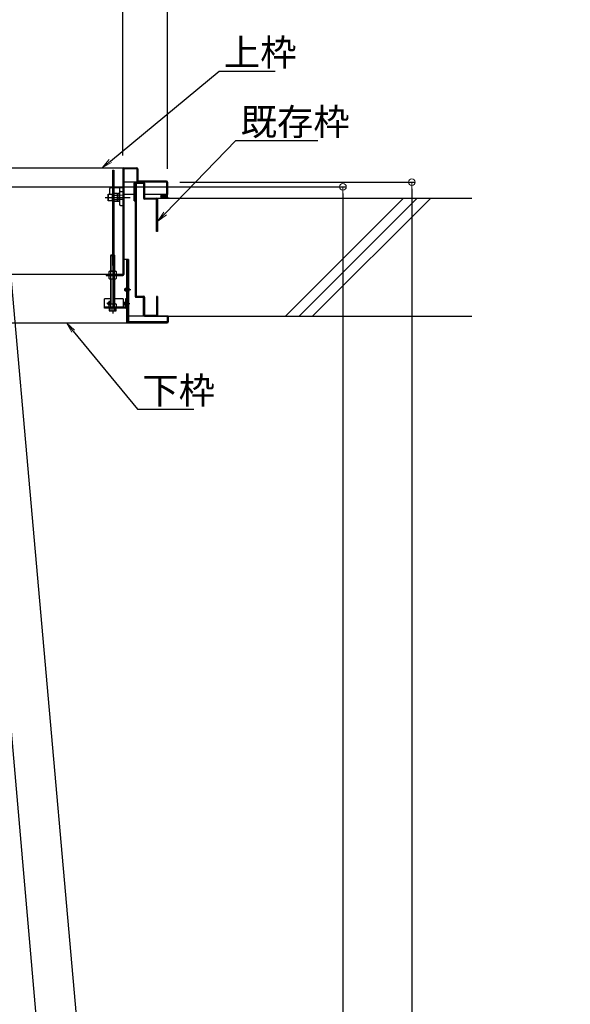
# Model space of a CAD drawing. Extents: x -13861 to -9861, y 100 to 2870.
# Drawn here: x -11874 to -11461, y 1706 to 2445 of the extents above; entities that cross this region are included whole.
import ezdxf
from ezdxf import colors
from ezdxf.entities.mleader import LeaderData, LeaderLine
from ezdxf.math import Vec2, Vec3

# ---------------------------------------------------------------- set-up
doc = ezdxf.new("R2010")
doc.units = 0
doc.header["$LTSCALE"] = 10
for name, pattern in [('KIN-CENTER3', [10, 7, -1, 1, -1]), ('KIN-HIDDEN2', [4.5, 3, -1.5]), ('KIN-HIDDEN3', [2, 1.5, -0.5])]:
    doc.linetypes.add(name, pattern=pattern)
doc.layers.get('0').update_dxf_attribs({"linetype": 'CONTINUOUS'})
doc.layers.get('DEFPOINTS').update_dxf_attribs({"linetype": 'CONTINUOUS'})
for name, color, linetype in [('02壁', 9, 'CONTINUOUS'), ('1', 3, 'CONTINUOUS'), ('BLU_M', 160, 'CONTINUOUS'), ('BLU_SS', 153, 'CONTINUOUS'), ('GRE_M', 3, 'CONTINUOUS'), ('GRE_SS', 84, 'CONTINUOUS'), ('GRE_SSD', 83, 'KIN-HIDDEN2'), ('MAZ_M', 6, 'CONTINUOUS'), ('PARTS2', 210, 'KIN-HIDDEN3'), ('PARTS_SIN', 171, 'KIN-CENTER3'), ('YEL_M', 2, 'CONTINUOUS')]:
    doc.layers.add(name, color=color, linetype=linetype)
doc.layers.add('6寸法', color=11, linetype='CONTINUOUS', lineweight=5)
doc.layers.add('sunpou', color=7, linetype='CONTINUOUS', lineweight=18)
doc.styles.get("Standard").update_dxf_attribs({"font": 'simplex.shx', "width": 0.7, "bigfont": 'bigfont.shx'})
doc.dimstyles.new('一般寸法', dxfattribs={"dimscale": 5, "dimtxt": 3.5, "dimasz": 1, "dimexe": 0.5, "dimexo": 2, "dimgap": 0.5, "dimtad": 1, "dimzin": 9, "dimdsep": 46, "dimtxsty": 'Standard', "dimblk1": 'ORIGIN', "dimblk2": 'ORIGIN', "dimsah": 1, "dimcen": 1, "dimclrd": 11, "dimclre": 11, "dimclrt": 2, "dimadec": 3, "dimazin": 2, "dimtfac": 1, "dimtmove": 2, "dimatfit": 3, "dimldrblk": 'OPEN', "dimfxl": 1, "dimtolj": 1, "dimtzin": 9, "dimarcsym": 0})

# ---------------------------------------------------------------- blocks, each defined once
blk = doc.blocks.new('_ORIGIN')
at = {"color": 0, "linetype": 'ByBlock'}
blk.add_line((0, 0), (-1, 0), dxfattribs=at)
blk.add_circle((0, 0), 0.5, dxfattribs=at)
blk = doc.blocks.new('*D28')
at = {"layer": 'DEFPOINTS', "color": 0, "transparency": 16777216}
for p in [(-11981.51, 2114.89), (-11764, 584.94), (-11847.02, 577.68)]:
    blk.add_point(p, dxfattribs=at)
at = {"layer": 'sunpou', "color": 11, "lineweight": -2, "transparency": 16777216}
for p, q in [((-11971.55, 2115.76), (-11896, 2122.37)), ((-11898.06, 2117.17), (-11764.44, 589.92)), ((-11837.06, 578.55), (-11761.51, 585.16))]:
    blk.add_line(p, q, dxfattribs=at)
at = {"layer": 'sunpou', "color": 11, "lineweight": -2, "transparency": 16777216, "xscale": 5, "yscale": 5, "zscale": 5}
for p, rotation in [((-11898.49, 2122.15), 94.99999999998991), ((-11764, 584.94), 274.9999999999899)]:
    blk.add_blockref('_ORIGIN', p, dxfattribs=dict(at, rotation=rotation))
at = {"layer": 'sunpou', "color": 2, "transparency": 16777216, "insert": (-11820.04, 1354.53), "char_height": 17.5, "attachment_point": 5, "rotation": 275}
blk.add_mtext('\\A1;3086', dxfattribs=at)
blk = doc.blocks.new('_OPEN')
at = {"color": 0, "linetype": 'ByBlock'}
for p, q in [((-1, 0.167), (0, 0)), ((0, 0), (-1, -0.167)), ((0, 0), (-1, 0))]:
    blk.add_line(p, q, dxfattribs=at)
blk = doc.blocks.new('*D29')
at = {"layer": 'DEFPOINTS', "color": 0, "transparency": 16777216}
for p in [(-12046.32, 2319.19), (-11846.89, 577.7), (-11631.09, 577.7)]:
    blk.add_point(p, dxfattribs=at)
at = {"layer": 'sunpou', "color": 11, "lineweight": -2, "transparency": 16777216}
for p, q in [((-12036.32, 2319.19), (-11628.59, 2319.19)), ((-11631.09, 2314.19), (-11631.09, 582.7)), ((-11836.89, 577.7), (-11628.59, 577.7))]:
    blk.add_line(p, q, dxfattribs=at)
at = {"layer": 'sunpou', "color": 11, "lineweight": -2, "transparency": 16777216, "xscale": 5, "yscale": 5, "zscale": 5}
for p, rotation in [((-11631.09, 2319.19), 90), ((-11631.09, 577.7), 270)]:
    blk.add_blockref('_ORIGIN', p, dxfattribs=dict(at, rotation=rotation))
at = {"layer": 'sunpou', "color": 2, "transparency": 16777216, "insert": (-11642.34, 1448.44), "char_height": 17.5, "attachment_point": 5, "rotation": 90}
blk.add_mtext('\\A1;3483', dxfattribs=at)
blk = doc.blocks.new('*D32')
at = {"layer": 'DEFPOINTS', "color": 0, "transparency": 16777216}
for p in [(-11887.15, 2333.18), (-11963.64, 2326.43), (-11809.57, 580.95)]:
    blk.add_point(p, dxfattribs=at)
at = {"layer": 'sunpou', "color": 11, "lineweight": -2, "transparency": 16777216}
for p, q in [((-11953.68, 2327.31), (-11884.66, 2333.4)), ((-11733.52, 592.69), (-11886.71, 2328.2)), ((-11799.61, 581.83), (-11730.59, 587.93))]:
    blk.add_line(p, q, dxfattribs=at)
at = {"layer": 'sunpou', "color": 11, "lineweight": -2, "transparency": 16777216, "xscale": 5, "yscale": 5, "zscale": 5}
for p, rotation in [((-11887.15, 2333.18), 95.04433831525229), ((-11733.08, 587.71), 275.0443383152523)]:
    blk.add_blockref('_ORIGIN', p, dxfattribs=dict(at, rotation=rotation))
at = {"layer": 'sunpou', "color": 2, "transparency": 16777216, "insert": (-11798.91, 1461.43), "char_height": 17.5, "attachment_point": 5, "rotation": 275.04434}
blk.add_mtext('\\A1;3505', dxfattribs=at)
blk = doc.blocks.new('*D21')
at = {"layer": 'DEFPOINTS', "color": 0, "ltscale": 0.5, "transparency": 16777216}
for p in [(-11763.37, 2322.71), (-11817.25, 362.71), (-11579.44, 362.71)]:
    blk.add_point(p, dxfattribs=at)
at = {"layer": 'sunpou', "color": 11, "lineweight": -2, "ltscale": 0.5, "transparency": 16777216}
for p, q in [((-11753.37, 2322.71), (-11576.94, 2322.71)), ((-11579.44, 2317.71), (-11579.44, 367.71)), ((-11807.25, 362.71), (-11576.94, 362.71))]:
    blk.add_line(p, q, dxfattribs=at)
at = {"layer": 'sunpou', "color": 11, "lineweight": -2, "ltscale": 0.5, "transparency": 16777216, "xscale": 5, "yscale": 5, "zscale": 5}
for p, rotation in [((-11579.44, 2322.71), 90), ((-11579.44, 362.71), 270)]:
    blk.add_blockref('_ORIGIN', p, dxfattribs=dict(at, rotation=rotation))
at = {"layer": 'sunpou', "color": 2, "ltscale": 0.5, "transparency": 16777216, "insert": (-11590.69, 1342.71), "char_height": 17.5, "attachment_point": 5, "rotation": 90}
blk.add_mtext('\\A1;適応階高3580～3920', dxfattribs=at)
blk = doc.blocks.new('*D45')
at = {"layer": 'DEFPOINTS', "color": 0, "transparency": 16777216}
for p in [(-11762.57, 2723.81), (-12110.07, 2322.66), (-11762.57, 2322.71)]:
    blk.add_point(p, dxfattribs=at)
at = {"layer": 'sunpou', "color": 11, "lineweight": -2, "transparency": 16777216}
for p, q in [((-12110.07, 2332.66), (-12110.07, 2726.31)), ((-12105.07, 2723.81), (-11767.57, 2723.81)), ((-11762.57, 2332.71), (-11762.57, 2726.31))]:
    blk.add_line(p, q, dxfattribs=at)
at = {"layer": 'sunpou', "color": 11, "lineweight": -2, "transparency": 16777216, "xscale": 5, "yscale": 5, "zscale": 5, "rotation": 180}
blk.add_blockref('_ORIGIN', (-12110.07, 2723.81), dxfattribs=at)
at = {"layer": 'sunpou', "color": 11, "lineweight": -2, "transparency": 16777216, "xscale": 5, "yscale": 5, "zscale": 5}
blk.add_blockref('_ORIGIN', (-11762.57, 2723.81), dxfattribs=at)
at = {"layer": 'sunpou', "color": 2, "transparency": 16777216, "insert": (-11936.32, 2735.06), "char_height": 17.5, "attachment_point": 5}
blk.add_mtext('\\A1;枠寸法\u3000695', dxfattribs=at)
blk = doc.blocks.new('*D46')
at = {"layer": 'DEFPOINTS', "color": 0, "transparency": 16777216}
for p in [(-11796.32, 2683.74), (-12076.32, 2332.39), (-11796.32, 2332.71)]:
    blk.add_point(p, dxfattribs=at)
at = {"layer": 'sunpou', "color": 11, "lineweight": -2, "transparency": 16777216}
for p, q in [((-12076.32, 2342.39), (-12076.32, 2686.24)), ((-12071.32, 2683.74), (-11801.32, 2683.74)), ((-11796.32, 2342.71), (-11796.32, 2686.24))]:
    blk.add_line(p, q, dxfattribs=at)
at = {"layer": 'sunpou', "color": 11, "lineweight": -2, "transparency": 16777216, "xscale": 5, "yscale": 5, "zscale": 5, "rotation": 180}
blk.add_blockref('_ORIGIN', (-12076.32, 2683.74), dxfattribs=at)
at = {"layer": 'sunpou', "color": 11, "lineweight": -2, "transparency": 16777216, "xscale": 5, "yscale": 5, "zscale": 5}
blk.add_blockref('_ORIGIN', (-11796.32, 2683.74), dxfattribs=at)
at = {"layer": 'sunpou', "color": 2, "transparency": 16777216, "insert": (-11936.32, 2694.99), "char_height": 17.5, "attachment_point": 5}
blk.add_mtext('\\A1;開口寸法\u3000560', dxfattribs=at)

msp = doc.modelspace()

# ---------------------------------------------------------------- hatches: boundary and pattern name
at = {"layer": '02壁', "ltscale": 0.5}
h = msp.add_hatch(dxfattribs=at)
h.set_pattern_fill('ANSI37', color=256, scale=0.2, style=0)
h.set_pattern_definition([(45, (-19547.57367, 1000.2562), (-0.449012806, 0.449012806), []), (135, (-19547.57367, 1000.2562), (-0.449012806, -0.449012806), [])])
h.paths.add_polyline_path([(-11762.5697, 2313.5081), (-11767.7637, 2313.5081), (-11767.7637, 2310.6581), (-11762.5697, 2310.6581)])
at = {"layer": 'GRE_SS'}
h = msp.add_hatch(dxfattribs=at)
h.set_pattern_fill('ANSI31', color=256, scale=2.25, style=0)
h.set_pattern_definition([(45, (-19247.8466, -2328.8424), (-5.051394, 5.051394), [])])
h.paths.add_polyline_path([(-11792.8197, 2264.5831), (-11793.5697, 2264.5831), (-11793.5697, 2217.8831, 0.41421356), (-11792.7697, 2217.0831), (-11762.8697, 2217.0831, 0.41421356), (-11762.0697, 2217.8831), (-11762.0697, 2222.0831), (-11762.8197, 2222.0831), (-11762.8197, 2217.8331), (-11792.8197, 2217.8331)])

# ---------------------------------------------------------------- linework, layer by layer
at = {"layer": '02壁', "linetype": 'Continuous', "ltscale": 10}
for p, q in [((-11770.8388, 2310.6581), (-11534.5337, 2310.6581)), ((-11585.639, 2310.6581), (-11674.2135, 2222.0831)), ((-11575.4569, 2310.6581), (-11664.0314, 2222.0831)), ((-11565.2747, 2310.6581), (-11653.8497, 2222.0831)), ((-11770.8388, 2222.0831), (-11534.5337, 2222.0831))]:
    msp.add_line(p, q, dxfattribs=at)
at = {"layer": '02壁', "ltscale": 0.5}
msp.add_lwpolyline([(-11762.5697, 2313.5081), (-11767.7637, 2313.5081), (-11767.7637, 2310.6581), (-11762.5697, 2310.6581)], close=True, dxfattribs=at)
at = {"layer": '1', "linetype": 'Continuous', "ltscale": 10}
msp.add_line((-11761.3388, 2310.6581), (-11762.0888, 2310.6581), dxfattribs=at)
at = {"layer": 'BLU_M'}
for p, q in [((-11805.3197, 2235.0831), (-11810.0697, 2235.0831)), ((-11810.0697, 2228.0831), (-11810.0697, 2235.0831)), ((-11796.0697, 2235.0831), (-11802.3197, 2235.0831)), ((-11796.0697, 2235.0831), (-11796.0697, 2228.8331)), ((-11794.3197, 2235.0831), (-11794.3197, 2228.8331)), ((-11793.5697, 2235.0831), (-11794.3197, 2235.0831)), ((-11793.5697, 2235.0831), (-11793.5697, 2228.8831)), ((-11794.3197, 2228.8331), (-11810.0697, 2228.8331)), ((-11794.3697, 2228.0831), (-11810.0697, 2228.0831))]:
    msp.add_line(p, q, dxfattribs=at)
msp.add_arc((-11794.3697, 2228.8831), 0.8, 270, 0, dxfattribs=at)
at = {"layer": 'BLU_SS', "linetype": 'Continuous', "ltscale": 10}
for p, q in [((-11787.5888, 2308.6581), (-11787.5888, 2322.0081)), ((-11786.8388, 2322.7581), (-11780.5888, 2322.7581)), ((-11786.8388, 2322.0081), (-11786.8388, 2237.0866)), ((-11786.8388, 2322.0081), (-11780.5888, 2322.0081)), ((-11786.0888, 2322.0081), (-11786.0888, 2237.0866)), ((-11780.5888, 2322.0081), (-11780.5888, 2310.6581)), ((-11779.8388, 2322.0081), (-11779.8388, 2310.6581)), ((-11787.5888, 2308.6581), (-11786.8388, 2308.6581)), ((-11779.8388, 2310.6581), (-11770.8388, 2310.6581)), ((-11770.8388, 2309.9081), (-11779.8388, 2309.9081)), ((-11770.8388, 2285.6581), (-11770.8388, 2309.9081)), ((-11770.0888, 2309.9081), (-11770.0888, 2285.6581)), ((-11770.0888, 2285.6581), (-11770.8388, 2285.6581)), ((-11786.0888, 2237.0866), (-11780.5888, 2237.0866)), ((-11786.0888, 2236.3366), (-11780.5888, 2236.3366)), ((-11780.5888, 2222.8366), (-11780.5888, 2236.3366)), ((-11779.8388, 2236.3366), (-11779.8388, 2222.8366)), ((-11770.8388, 2237.0866), (-11770.0888, 2237.0866)), ((-11770.8388, 2236.9366), (-11770.8388, 2222.8366)), ((-11770.0888, 2236.9366), (-11770.0888, 2222.8366)), ((-11779.8388, 2222.8366), (-11770.8388, 2222.8366)), ((-11779.8388, 2222.0866), (-11770.8388, 2222.0866))]:
    msp.add_line(p, q, dxfattribs=at)
for centre, start, end in [((-11786.8388, 2322.0081), 90, 180), ((-11780.5888, 2322.0081), 0, 90), ((-11779.8388, 2310.6581), 180, 270), ((-11770.8388, 2309.9081), 0, 90), ((-11786.0888, 2237.0866), 180, 270), ((-11780.5888, 2236.3366), 0, 90), ((-11779.8388, 2222.8366), 180, 270), ((-11770.8388, 2222.8366), 270, 0)]:
    msp.add_arc(centre, 0.75, start, end, dxfattribs=at)
at = {"layer": 'GRE_M', "color": 0}
for p, q in [((-11806.3197, 2317.6008), (-11806.3197, 2313.7581)), ((-11805.3371, 2318.6007), (-11804.0697, 2318.6228)), ((-11803.0697, 2318.6403), (-11796.3197, 2318.7581)), ((-11800.3197, 2313.9819), (-11800.0697, 2314.2363)), ((-11800.3197, 2313.9819), (-11800.3197, 2308.5343)), ((-11799.0653, 2314.2538), (-11800.0697, 2314.2363)), ((-11798.8197, 2317.7317), (-11798.8197, 2306.2844)), ((-11797.8371, 2315.7316), (-11796.3197, 2315.7581)), ((-11796.3197, 2318.7581), (-11796.3197, 2305.2581)), ((-11800.3197, 2308.5343), (-11800.0697, 2308.2799)), ((-11799.0653, 2308.2624), (-11800.0697, 2308.2799)), ((-11797.8371, 2305.2846), (-11796.3197, 2305.2581))]:
    msp.add_line(p, q, dxfattribs=at)
at = {"layer": 'GRE_M'}
for p, q in [((-11804.9697, 2268.0831), (-11805.3197, 2267.7331)), ((-11805.3197, 2267.7331), (-11804.0697, 2267.7331)), ((-11805.3197, 2256.0081), (-11805.3197, 2267.7331)), ((-11804.9697, 2256.0081), (-11804.9697, 2268.0831)), ((-11804.9697, 2268.0831), (-11804.0697, 2268.0831)), ((-11803.0697, 2268.0831), (-11802.6697, 2268.0831)), ((-11803.0697, 2267.7331), (-11802.3197, 2267.7331)), ((-11802.6697, 2256.0081), (-11802.6697, 2268.0831)), ((-11802.3197, 2267.7331), (-11802.6697, 2268.0831)), ((-11802.3197, 2256.0081), (-11802.3197, 2267.7331)), ((-11792.0697, 2264.5831), (-11795.5697, 2264.5831)), ((-11793.5697, 2264.5831), (-11793.5697, 2217.8831)), ((-11792.8197, 2264.5831), (-11792.8197, 2217.8331)), ((-11792.0697, 2264.5831), (-11792.0697, 2218.3331)), ((-11806.1947, 2256.0081), (-11806.5621, 2255.796)), ((-11806.5621, 2253.7202), (-11806.5621, 2255.796)), ((-11806.1947, 2256.0081), (-11801.4447, 2256.0081)), ((-11805.1909, 2253.7202), (-11805.1909, 2255.796)), ((-11802.4485, 2253.7202), (-11802.4485, 2255.796)), ((-11801.4447, 2256.0081), (-11801.0773, 2255.796)), ((-11801.0773, 2255.796), (-11801.0773, 2253.7202)), ((-11806.1947, 2253.5081), (-11806.5621, 2253.7202)), ((-11806.1947, 2252.7581), (-11806.5621, 2252.546)), ((-11806.5621, 2250.4702), (-11806.5621, 2252.546)), ((-11806.1947, 2250.2581), (-11806.5621, 2250.4702)), ((-11806.1947, 2253.5081), (-11801.4447, 2253.5081)), ((-11806.1947, 2252.7581), (-11801.4447, 2252.7581)), ((-11806.1947, 2250.2581), (-11801.4447, 2250.2581)), ((-11805.3197, 2252.7581), (-11805.3197, 2253.5081)), ((-11805.3197, 2231.3331), (-11805.3197, 2250.2581)), ((-11805.1909, 2250.4702), (-11805.1909, 2252.546)), ((-11804.9697, 2252.7581), (-11804.9697, 2253.5081)), ((-11804.9697, 2231.3331), (-11804.9697, 2250.2581)), ((-11802.6697, 2252.7581), (-11802.6697, 2253.5081)), ((-11802.6697, 2231.3331), (-11802.6697, 2250.2581)), ((-11802.4485, 2250.4702), (-11802.4485, 2252.546)), ((-11802.3197, 2252.7581), (-11802.3197, 2253.5081)), ((-11802.3197, 2231.3331), (-11802.3197, 2250.2581)), ((-11801.4447, 2253.5081), (-11801.0773, 2253.7202)), ((-11801.4447, 2252.7581), (-11801.0773, 2252.546)), ((-11801.4447, 2250.2581), (-11801.0773, 2250.4702)), ((-11801.0773, 2252.546), (-11801.0773, 2250.4702)), ((-11806.1947, 2231.3331), (-11806.5621, 2231.121)), ((-11806.5621, 2229.0452), (-11806.5621, 2231.121)), ((-11806.1947, 2228.8331), (-11806.5621, 2229.0452)), ((-11806.5621, 2228.0831), (-11806.5621, 2226.2952)), ((-11801.0773, 2228.0831), (-11806.5621, 2228.0831)), ((-11806.1947, 2226.0831), (-11806.5621, 2226.2952)), ((-11806.1947, 2231.3331), (-11801.4447, 2231.3331)), ((-11806.1947, 2228.8331), (-11801.4447, 2228.8331)), ((-11806.1947, 2226.0831), (-11801.4447, 2226.0831)), ((-11805.3197, 2228.0909), (-11805.3197, 2228.8409)), ((-11805.1909, 2229.0452), (-11805.1909, 2231.121)), ((-11805.1909, 2228.0831), (-11805.1909, 2226.2952)), ((-11804.9697, 2228.0909), (-11804.9697, 2228.8409)), ((-11802.6697, 2228.0831), (-11802.6697, 2228.8331)), ((-11802.4485, 2229.0452), (-11802.4485, 2231.121)), ((-11802.4485, 2228.0831), (-11802.4485, 2226.2952)), ((-11802.3197, 2228.0831), (-11802.3197, 2228.8331)), ((-11801.4447, 2231.3331), (-11801.0773, 2231.121)), ((-11801.4447, 2228.8331), (-11801.0773, 2229.0452)), ((-11801.4447, 2226.0831), (-11801.0773, 2226.2952)), ((-11801.0773, 2231.121), (-11801.0773, 2229.0452)), ((-11801.0773, 2226.2952), (-11801.0773, 2228.0831)), ((-12041.3715, 2217.0831), (-11762.8697, 2217.0831)), ((-11792.0697, 2218.3331), (-11792.8197, 2218.3331)), ((-11762.8197, 2217.8331), (-11792.8197, 2217.8331)), ((-11762.0697, 2222.0831), (-11792.0697, 2222.0831)), ((-11762.8197, 2222.0831), (-11762.8197, 2217.8331)), ((-11762.0697, 2222.0831), (-11762.0697, 2217.8831))]:
    msp.add_line(p, q, dxfattribs=at)
at = {"layer": 'GRE_M', "color": 0}
for centre, radius, start, end in [((-11805.3197, 2317.6008), 1, 91, 180), ((-11799.0697, 2314.5038), 0.25, 271, 0), ((-11797.8197, 2317.7317), 1, 91, 180), ((-11797.8197, 2314.7317), 1, 91, 180), ((-11799.0697, 2308.0124), 0.25, 360, 89), ((-11797.8197, 2306.2844), 1, 180, 269)]:
    msp.add_arc(centre, radius, start, end, dxfattribs=at)
at = {"layer": 'GRE_M'}
for centre, radius, start, end in [((-11805.8765, 2254.7941), 1.214, 55.6158501, 124.3841499), ((-11803.8197, 2251.4702), 4.5379, 72.4120984, 107.5879016), ((-11801.7629, 2254.7941), 1.214, 55.6158501, 124.3841499), ((-11805.8765, 2254.7221), 1.214, 235.6158501, 304.3841499), ((-11805.8765, 2251.5441), 1.214, 55.6158501, 124.3841499), ((-11805.8765, 2251.4721), 1.214, 235.6158501, 304.3841499), ((-11803.8197, 2258.046), 4.5379, 252.4120984, 287.5879016), ((-11803.8197, 2248.2202), 4.5379, 72.4120984, 107.5879016), ((-11803.8197, 2254.796), 4.5379, 252.4120984, 287.5879016), ((-11801.7629, 2254.7221), 1.214, 235.6158501, 304.3841499), ((-11801.7629, 2251.5441), 1.214, 55.6158501, 124.3841499), ((-11801.7629, 2251.4721), 1.214, 235.6158501, 304.3841499), ((-11805.8765, 2230.1191), 1.214, 55.6158501, 124.3841499), ((-11805.8765, 2230.0471), 1.214, 235.6158501, 304.3841499), ((-11805.8765, 2227.2971), 1.214, 235.6158501, 304.3841499), ((-11803.8197, 2226.7952), 4.5379, 72.4120984, 107.5879016), ((-11803.8197, 2233.371), 4.5379, 252.4120984, 287.5879016), ((-11803.8197, 2230.621), 4.5379, 252.4120984, 287.5879016), ((-11801.7629, 2230.1191), 1.214, 55.6158501, 124.3841499), ((-11801.7629, 2230.0471), 1.214, 235.6158501, 304.3841499), ((-11801.7629, 2227.2971), 1.214, 235.6158501, 304.3841499), ((-11792.7697, 2217.8831), 0.8, 180, 270), ((-11762.8697, 2217.8831), 0.8, 270, 0)]:
    msp.add_arc(centre, radius, start, end, dxfattribs=at)
at = {"layer": 'GRE_SS', "color": 0}
msp.add_line((-11800.0697, 2314.2363), (-11800.0697, 2308.2799), dxfattribs=at)
at = {"layer": 'GRE_SSD', "color": 0}
for p, q in [((-11796.3203, 2312.8133), (-11800.3197, 2312.8831)), ((-11796.3203, 2309.7029), (-11800.3197, 2309.6331))]:
    msp.add_line(p, q, dxfattribs=at)
at = {"layer": 'MAZ_M', "color": 0}
for p, q in [((-11804.0697, 2331.7596), (-11804.0697, 2260.2596)), ((-11804.0697, 2331.7596), (-11803.0697, 2331.7596)), ((-11803.0697, 2331.7596), (-11803.0697, 2260.2596)), ((-11807.3197, 2313.6426), (-11807.1197, 2313.7581)), ((-11807.3197, 2308.8735), (-11807.3197, 2313.6426)), ((-11807.1197, 2313.7581), (-11807.1197, 2308.7581)), ((-11807.1197, 2313.7581), (-11804.3197, 2313.7581)), ((-11804.3197, 2313.7581), (-11804.3197, 2308.7581)), ((-11802.7214, 2314.1448), (-11802.9447, 2313.7581)), ((-11802.9447, 2313.7581), (-11802.9447, 2308.7581)), ((-11800.4447, 2314.1448), (-11802.7214, 2314.1448)), ((-11800.4447, 2314.1448), (-11800.4447, 2308.3713)), ((-11807.1197, 2308.7581), (-11807.3197, 2308.8735)), ((-11804.3197, 2308.7581), (-11807.1197, 2308.7581)), ((-11804.1947, 2312.7581), (-11804.0697, 2312.7581)), ((-11804.0697, 2309.7581), (-11804.1947, 2309.7581)), ((-11802.9447, 2312.7581), (-11802.9447, 2309.7581)), ((-11802.9447, 2308.7581), (-11802.7214, 2308.3713)), ((-11800.4447, 2312.7015), (-11802.7214, 2312.7015)), ((-11802.7214, 2309.8147), (-11800.4447, 2309.8147)), ((-11802.7214, 2308.3713), (-11800.4447, 2308.3713)), ((-11803.0697, 2260.2596), (-11804.0697, 2260.2596))]:
    msp.add_line(p, q, dxfattribs=at)
at = {"layer": 'MAZ_M'}
for p, q in [((-11794.6297, 2241.4206), (-11794.6297, 2242.7456)), ((-11795.3797, 2230.9206), (-11795.3797, 2232.2456))]:
    msp.add_line(p, q, dxfattribs=at)
at = {"layer": 'MAZ_M', "color": 0}
for centre, radius, start, end in [((-11801.6668, 2313.4231), 1.2779, 180, 214.3842475), ((-11804.1947, 2312.8831), 0.125, 180, 270), ((-11804.1947, 2309.6331), 0.125, 90, 180), ((-11798.168, 2311.2581), 4.7767, 162.4120462, 197.5879538), ((-11801.6668, 2309.093), 1.2779, 145.6157525, 180)]:
    msp.add_arc(centre, radius, start, end, dxfattribs=at)
at = {"layer": 'MAZ_M'}
for centre, radius, start, end in [((-11794.0997, 2242.3481), 0.6625, 36.8698976, 143.1301024), ((-11794.0997, 2241.8181), 0.6625, 216.8698976, 323.1301024), ((-11792.7764, 2242.0831), 1.5017, 298.0724869, 61.9275131), ((-11806.5697, 2231.5909), 0.9275, 344.3629982, 270), ((-11806.5697, 2231.5909), 0.4925, 329.4929766, 270), ((-11794.8497, 2231.8481), 0.6625, 36.8698976, 143.1301024), ((-11793.5264, 2231.5831), 1.5017, 298.0724869, 61.9275131), ((-11794.8497, 2231.3181), 0.6625, 216.8698976, 323.1301024)]:
    msp.add_arc(centre, radius, start, end, dxfattribs=at)
at = {"layer": 'PARTS2', "color": 0, "ltscale": 0.05}
for p, q in [((-11804.0697, 2323.7596), (-11803.0697, 2323.7596)), ((-11804.0697, 2315.2596), (-11803.0697, 2315.2596)), ((-11803.0697, 2262.7696), (-11804.0697, 2262.7696))]:
    msp.add_line(p, q, dxfattribs=at)
at = {"layer": 'PARTS2', "color": 0}
for p, q in [((-11804.0697, 2312.7581), (-11802.9447, 2312.7581)), ((-11804.0697, 2309.7581), (-11802.9447, 2309.7581))]:
    msp.add_line(p, q, dxfattribs=at)
at = {"layer": 'PARTS2'}
for p, q in [((-11805.5697, 2253.5081), (-11805.5697, 2252.7581)), ((-11805.5697, 2253.2581), (-11802.0697, 2253.2581)), ((-11805.5697, 2253.0081), (-11802.0697, 2253.0081)), ((-11802.0697, 2253.5081), (-11802.0697, 2252.7581)), ((-11793.5697, 2241.4206), (-11793.5697, 2242.7456)), ((-11793.5697, 2242.7456), (-11792.0697, 2242.7456)), ((-11793.5697, 2242.6131), (-11792.0697, 2242.6131)), ((-11793.5697, 2241.5531), (-11792.0697, 2241.5531)), ((-11793.5697, 2241.4206), (-11792.0697, 2241.4206)), ((-11792.0697, 2240.7581), (-11792.0697, 2243.4081)), ((-11794.3197, 2232.2456), (-11792.8197, 2232.2456)), ((-11794.3197, 2230.9206), (-11794.3197, 2232.2456)), ((-11794.3197, 2232.1131), (-11792.8197, 2232.1131)), ((-11792.8197, 2230.2581), (-11792.8197, 2232.9081)), ((-11794.3197, 2231.0531), (-11792.8197, 2231.0531)), ((-11794.3197, 2230.9206), (-11792.8197, 2230.9206))]:
    msp.add_line(p, q, dxfattribs=at)
at = {"layer": 'PARTS_SIN'}
for p, q in [((-11809.5085, 2311.2581), (-11790.5937, 2311.2581)), ((-11803.8197, 2271.8018), (-11803.8197, 2224.0759)), ((-11795.126, 2242.0831), (-11790.0814, 2242.0831)), ((-11806.5697, 2233.6024), (-11806.5697, 2230.5795)), ((-11806.5697, 2233.1024), (-11806.5697, 2230.0795)), ((-11803.8197, 2237.1569), (-11803.8197, 2233.3627)), ((-11805.0583, 2231.5909), (-11808.0812, 2231.5909)), ((-11795.876, 2231.5831), (-11790.8314, 2231.5831))]:
    msp.add_line(p, q, dxfattribs=at)
at = {"layer": 'YEL_M'}
for p, q in [((-12035.2654, 2333.5081), (-11785.8697, 2333.5081)), ((-11796.3197, 2332.7081), (-11796.3197, 2253.5081)), ((-11785.8197, 2332.7581), (-11795.5697, 2332.7581)), ((-11795.5697, 2332.7581), (-11795.5697, 2253.5581)), ((-11785.8197, 2332.7581), (-11785.8197, 2323.5581)), ((-11785.0697, 2332.7081), (-11785.0697, 2323.5081)), ((-11763.3197, 2322.7581), (-11795.5697, 2322.7581)), ((-11763.3697, 2323.5081), (-11785.0697, 2323.5081)), ((-11763.3197, 2322.7581), (-11763.3197, 2313.5081)), ((-11762.5697, 2322.7081), (-11762.5697, 2313.5081)), ((-11787.5888, 2313.5081), (-11795.5697, 2313.5081)), ((-11762.5697, 2313.5081), (-11779.8388, 2313.5081)), ((-11796.3197, 2253.5081), (-12017.8897, 2253.5081)), ((-11808.8197, 2253.5081), (-11808.8197, 2252.7581)), ((-11808.8197, 2252.7581), (-11796.3197, 2252.7581))]:
    msp.add_line(p, q, dxfattribs=at)
for centre, start, end in [((-11795.5197, 2332.7081), 90, 180), ((-11785.8697, 2332.7081), 0, 90), ((-11785.0197, 2323.5581), 180, 270), ((-11763.3697, 2322.7081), 0, 90), ((-11796.3697, 2253.5581), 270, 0)]:
    msp.add_arc(centre, 0.8, start, end, dxfattribs=at)

# ---------------------------------------------------------------- dimensions: what is measured, and where the dimension line sits
at = {"layer": 'sunpou'}
for base, p1, p2, text, picture, middle in [((-11762.5697, 2723.8132), (-12110.0697, 2322.6604), (-11762.5697, 2322.7081), '枠寸法\u3000<>', '*D45', (-11936.3197, 2735.0632)), ((-11796.3197, 2683.7401), (-12076.3197, 2332.3947), (-11796.3197, 2332.7081), '開口寸法\u3000<>', '*D46', (-11936.3197, 2694.9901))]:
    dim = msp.add_linear_dim(base=base, p1=p1, p2=p2, text=text, dimstyle='一般寸法', override={"dimlfac": 2}, dxfattribs=at)
    dim.commit()
    dim.dimension.update_dxf_attribs({"geometry": picture, "text_midpoint": middle})
for p1, p2, distance, picture, middle in [((-11809.5742, 580.9541), (-11963.6444, 2326.4259), -76.7893, '*D32', (-11798.911, 1461.431)), ((-11981.5117, 2114.8891), (-11847.0232, 577.6778), 83.3373, '*D28', (-11820.04, 1354.5273))]:
    dim = msp.add_aligned_dim(p1=p1, p2=p2, distance=distance, dimstyle='一般寸法', override={"dimdec": 0, "dimlfac": 2}, dxfattribs=at)
    dim.commit()
    dim.dimension.update_dxf_attribs({"geometry": picture, "text_midpoint": middle})
dim = msp.add_linear_dim(base=(-11631.0893, 577.6951), p1=(-12046.3197, 2319.1927), p2=(-11846.8873, 577.6951), angle=270, dimstyle='一般寸法', override={"dimdec": 0, "dimlfac": 2}, dxfattribs=at)
dim.commit()
dim.dimension.update_dxf_attribs({"geometry": '*D29', "text_midpoint": (-11642.3393, 1448.4439)})
at = {"layer": 'sunpou', "ltscale": 0.5}
dim = msp.add_linear_dim(base=(-11579.444, 362.7081), p1=(-11763.3697, 2322.7081), p2=(-11817.2529, 362.7081), angle=90, text='適応階高3580～3920', dimstyle='一般寸法', dxfattribs=at)
dim.commit()
dim.dimension.update_dxf_attribs({"geometry": '*D21', "text_midpoint": (-11590.694, 1342.7081)})

# ---------------------------------------------------------------- leaders
at = {"layer": '6寸法'}
ml = msp.add_multileader_mtext('Standard', dxfattribs=at)
ml.set_content('上枠', color=2)
ml.set_leader_properties(color=11)
ml.set_arrow_properties(name='OPEN')
ml.build(insert=Vec2(0, 0))
ml.multileader.update_dxf_attribs({"text_left_attachment_type": 6, "text_right_attachment_type": 6, "dogleg_length": 0.36, "arrow_head_size": 8, "scale": 8})
ctx = ml.context
ctx.base_point, ctx.scale, ctx.char_height, ctx.arrow_head_size, ctx.landing_gap_size, ctx.plane_origin = Vec3(-11721.1453, 2406.1269), 8, 20, 8, 0.72, Vec3(-11701.971, 2396.6947)
ctx.left_attachment, ctx.right_attachment = 6, 6
notes = []
notes.append((ctx, [(0, (1, 1, 0), (-11724.0253, 2406.1269), (1, 0), 2.88, [(0, [(-11811.6426, 2333.5081)], 0, [])])]))
ctx.mtext.insert, ctx.mtext.width, ctx.mtext.flow_direction = Vec3(-11720.4253, 2430.1269), 93.806941, 5
ml = msp.add_multileader_mtext('Standard', dxfattribs=at)
ml.set_content('既存枠', color=2)
ml.set_leader_properties(color=11)
ml.set_arrow_properties(name='OPEN')
ml.build(insert=Vec2(0, 0))
ml.multileader.update_dxf_attribs({"text_left_attachment_type": 6, "text_right_attachment_type": 6, "dogleg_length": 0.36, "arrow_head_size": 8, "scale": 8})
ctx = ml.context
ctx.base_point, ctx.scale, ctx.char_height, ctx.arrow_head_size, ctx.landing_gap_size, ctx.plane_origin = Vec3(-11708.5717, 2353.9666), 8, 20, 8, 0.72, Vec3(-11698.2843, 2354.4346)
ctx.left_attachment, ctx.right_attachment = 6, 6
notes.append((ctx, [(0, (1, 1, 0), (-11711.4517, 2353.9666), (1, 0), 2.88, [(0, [(-11770.0021, 2293.4377)], 0, [])])]))
ctx.mtext.insert, ctx.mtext.flow_direction = Vec3(-11707.8517, 2377.9666), 5
ml = msp.add_multileader_mtext('Standard', dxfattribs=at)
ml.set_content('下枠', color=2)
ml.set_leader_properties(color=11)
ml.set_arrow_properties(name='OPEN')
ml.build(insert=Vec2(0, 0))
ml.multileader.update_dxf_attribs({"text_left_attachment_type": 6, "text_right_attachment_type": 6, "dogleg_length": 0.36, "arrow_head_size": 8, "scale": 8})
ctx = ml.context
ctx.base_point, ctx.scale, ctx.char_height, ctx.arrow_head_size, ctx.landing_gap_size, ctx.plane_origin = Vec3(-11782.3185, 2152.3213), 8, 20, 8, 0.72, Vec3(-11779.4213, 2143.6956)
ctx.left_attachment, ctx.right_attachment = 6, 6
notes.append((ctx, [(0, (1, 1, 0), (-11785.1985, 2152.3213), (1, 0), 2.88, [(0, [(-11838.4558, 2217.0831)], 0, [])])]))
ctx.mtext.insert, ctx.mtext.flow_direction = Vec3(-11781.5985, 2176.3213), 5
for ctx, leaders in notes:
    for number, flags, end, landing, length, lines in leaders:
        leader = LeaderData()
        leader.index, (leader.has_last_leader_line, leader.has_dogleg_vector, leader.attachment_direction) = number, flags
        leader.last_leader_point, leader.dogleg_vector, leader.dogleg_length = Vec3(end), Vec3(landing), length
        for number, points, colour, breaks in lines:
            line = LeaderLine()
            line.index, line.vertices, line.color, line.breaks = number, Vec3.list(points), colors.encode_raw_color(colour), breaks
            leader.lines.append(line)
        ctx.leaders.append(leader)

doc.saveas('drawing.dxf')
